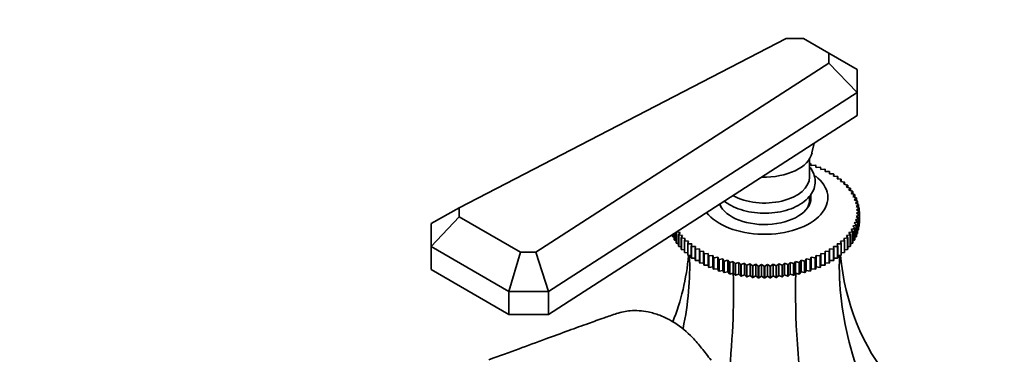
# Model space of a CAD drawing. Units: millimetres. Extents: x 0 to 2383, y 0 to 2716.
# Drawn here: x 1623 to 1798, y 934 to 993 of the extents above; entities that cross this region are included whole.
import ezdxf
from ezdxf import colors
from ezdxf.entities.mleader import LeaderData, LeaderLine
from ezdxf.math import Vec2, Vec3

# ---------------------------------------------------------------- set-up
doc = ezdxf.new("R2010")
doc.units = ezdxf.units.MM
doc.layers.add('DV6_Défaut', color=7, linetype='Continuous')
doc.layers.add('Défaut', color=7, linetype='Continuous')

# ---------------------------------------------------------------- blocks, each defined once
blk = doc.blocks.new('_DOT')
at = {"color": 0}
blk.add_line((0, 0), (-1, 0), dxfattribs=at)
at = {"color": 0, "const_width": 0.333}
blk.add_lwpolyline([(-0.1665, 0, 1), (0.1665, 0, 1)], format="xyb", close=True, dxfattribs=at)
blk = doc.blocks.new('SE5')
at = {"layer": 'DV6_Défaut', "color": 7, "linetype": 'Continuous', "lineweight": 35}
for p, q in [((1759.25, 989.54), (1701.18, 959.5)), ((1762.34, 989.54), (1759.25, 989.54)), ((1766.84, 986.95), (1762.34, 989.54)), ((1766.84, 985.16), (1766.84, 986.95)), ((1771.84, 984.06), (1766.84, 986.95)), ((1714.8, 951.63), (1766.84, 985.16)), ((1766.84, 985.16), (1771.84, 979.98)), ((1771.84, 984.06), (1771.84, 979.98)), ((1771.84, 979.98), (1717.04, 944.66)), ((1771.84, 979.98), (1771.84, 975.89)), ((1765.24, 971.64), (1771.84, 975.89)), ((1761.86, 969.46), (1765.24, 971.64)), ((1763.83, 969.26), (1764.2, 970.98)), ((1717.04, 940.58), (1761.86, 969.46)), ((1763.4, 964.97), (1763.4, 968.21)), ((1763.4, 967.37), (1763.48, 967.38)), ((1763.54, 967.36), (1763.71, 966.99)), ((1763.71, 966.99), (1764.39, 967.07)), ((1764.45, 967.05), (1764.58, 966.68)), ((1764.58, 966.68), (1765.27, 966.73)), ((1765.32, 966.7), (1765.41, 966.33)), ((1765.41, 966.33), (1766.1, 966.35)), ((1766.16, 966.33), (1766.2, 965.95)), ((1766.2, 965.95), (1766.9, 965.95)), ((1766.95, 965.92), (1766.95, 965.54)), ((1766.95, 965.54), (1767.65, 965.52)), ((1767.7, 965.49), (1767.65, 965.11)), ((1767.7, 965.11), (1767.7, 965.49)), ((1767.65, 965.11), (1768.35, 965.06)), ((1768.4, 965.03), (1768.31, 964.66)), ((1768.31, 964.66), (1769, 964.58)), ((1768.4, 964.65), (1768.4, 965.03)), ((1769.04, 964.55), (1768.91, 964.18)), ((1768.91, 964.18), (1769.6, 964.08)), ((1769.04, 964.16), (1769.04, 964.55)), ((1769.63, 964.04), (1769.46, 963.68)), ((1769.46, 963.68), (1770.14, 963.55)), ((1769.63, 963.64), (1769.63, 964.04)), ((1770.17, 963.52), (1769.96, 963.16)), ((1769.96, 963.16), (1770.62, 963.01)), ((1770.17, 963.11), (1770.17, 963.52)), ((1770.65, 962.97), (1770.39, 962.62)), ((1770.39, 962.62), (1771.04, 962.45)), ((1770.65, 962.55), (1770.65, 962.97)), ((1771.07, 962.41), (1770.77, 962.07)), ((1770.77, 962.07), (1771.4, 961.87)), ((1771.07, 961.98), (1771.07, 962.41)), ((1747.4, 960.14), (1747.4, 960.14)), ((1763.4, 960.89), (1763.4, 961.56)), ((1763.4, 960.14), (1763.4, 960.89)), ((1771.42, 961.83), (1771.09, 961.51)), ((1771.09, 961.51), (1771.7, 961.29)), ((1771.72, 961.25), (1771.34, 960.93)), ((1771.34, 960.93), (1771.93, 960.69)), ((1771.42, 961.39), (1771.42, 961.83)), ((1771.94, 960.65), (1771.54, 960.35)), ((1771.54, 960.35), (1772.1, 960.09)), ((1771.72, 960.78), (1771.72, 961.25)), ((1771.94, 960.16), (1771.94, 960.65)), ((1696.18, 956.71), (1701.18, 959.5)), ((1701.18, 959.5), (1701.18, 957.9)), ((1772.11, 960.05), (1771.66, 959.76)), ((1771.66, 959.76), (1772.2, 959.48)), ((1772.21, 959.44), (1771.73, 959.17)), ((1771.73, 959.17), (1772.24, 958.87)), ((1772.24, 958.83), (1771.73, 958.58)), ((1771.73, 958.58), (1772.21, 958.26)), ((1772.11, 959.53), (1772.11, 960.05)), ((1772.21, 958.89), (1772.21, 959.44)), ((1772.24, 958.87), (1772.24, 956.83)), ((1772.24, 956.79), (1772.24, 958.83)), ((1701.18, 957.9), (1696.18, 952.62)), ((1696.18, 952.62), (1696.18, 956.71)), ((1701.18, 957.9), (1712.04, 951.63)), ((1771.93, 957.01), (1771.34, 956.82)), ((1771.34, 956.82), (1771.72, 956.45)), ((1772.1, 957.61), (1771.54, 957.4)), ((1771.54, 957.4), (1771.94, 957.05)), ((1772.2, 958.22), (1771.66, 957.99)), ((1771.66, 957.99), (1772.11, 957.65)), ((1771.93, 954.97), (1771.93, 957.01)), ((1771.94, 957.05), (1771.94, 955.01)), ((1772.1, 955.57), (1772.1, 957.61)), ((1772.11, 957.65), (1772.11, 955.61)), ((1772.2, 956.18), (1772.2, 958.22)), ((1772.21, 958.26), (1772.21, 956.22)), ((1772.21, 956.77), (1772.24, 956.79)), ((1739.37, 953.82), (1739.37, 954.97)), ((1739.39, 954.99), (1739.39, 953.78)), ((1739.73, 953.25), (1739.73, 955.2)), ((1739.75, 955.22), (1739.75, 953.21)), ((1740.4, 955.13), (1739.79, 955.24)), ((1740.14, 954.73), (1740.4, 955.13)), ((1771.04, 955.25), (1770.39, 955.13)), ((1770.39, 955.13), (1770.65, 954.73)), ((1771.4, 955.83), (1770.77, 955.68)), ((1770.77, 955.68), (1771.07, 955.29)), ((1771.04, 953.21), (1771.04, 955.25)), ((1771.07, 955.29), (1771.07, 953.25)), ((1771.7, 956.41), (1771.09, 956.24)), ((1771.09, 956.24), (1771.42, 955.87)), ((1771.4, 953.78), (1771.4, 955.83)), ((1771.42, 955.87), (1771.42, 953.82)), ((1771.7, 954.37), (1771.7, 956.41)), ((1771.72, 956.45), (1771.72, 954.41)), ((1771.72, 954.89), (1771.93, 954.97)), ((1771.94, 955.5), (1772.1, 955.57)), ((1772.11, 956.13), (1772.2, 956.18)), ((1739.08, 954.41), (1739.08, 954.78)), ((1739.1, 954.8), (1739.1, 954.37)), ((1739.1, 954.37), (1739.37, 954.28)), ((1739.39, 953.78), (1739.73, 953.69)), ((1739.75, 953.21), (1740.14, 953.12)), ((1740.14, 952.69), (1740.14, 954.73)), ((1740.84, 954.59), (1740.18, 954.69)), ((1740.18, 954.69), (1740.18, 952.65)), ((1740.62, 954.18), (1740.84, 954.59)), ((1740.62, 952.14), (1740.62, 954.18)), ((1741.33, 954.07), (1740.66, 954.15)), ((1740.66, 954.15), (1740.66, 952.11)), ((1741.16, 953.66), (1741.33, 954.07)), ((1741.16, 951.62), (1741.16, 953.66)), ((1741.88, 953.57), (1741.2, 953.62)), ((1741.2, 953.62), (1741.2, 951.58)), ((1741.75, 953.15), (1741.88, 953.57)), ((1741.75, 951.11), (1741.75, 953.15)), ((1742.49, 953.09), (1741.79, 953.12)), ((1741.79, 953.12), (1741.79, 951.08)), ((1769, 953.12), (1768.31, 953.09)), ((1769.6, 953.62), (1768.91, 953.57)), ((1768.91, 953.57), (1769.04, 953.15)), ((1769, 951.08), (1769, 953.12)), ((1769.04, 953.15), (1769.04, 951.11)), ((1770.14, 954.15), (1769.46, 954.07)), ((1769.46, 954.07), (1769.63, 953.66)), ((1769.6, 951.58), (1769.6, 953.62)), ((1769.63, 953.66), (1769.63, 951.62)), ((1770.62, 954.69), (1769.96, 954.59)), ((1769.96, 954.59), (1770.17, 954.18)), ((1770.14, 952.11), (1770.14, 954.15)), ((1770.17, 954.18), (1770.17, 952.14)), ((1770.62, 952.65), (1770.62, 954.69)), ((1770.65, 954.73), (1770.65, 952.69)), ((1770.65, 953.12), (1771.04, 953.21)), ((1771.07, 953.69), (1771.4, 953.78)), ((1771.42, 954.28), (1771.7, 954.37)), ((1696.18, 952.62), (1696.18, 948.54)), ((1709.97, 944.66), (1696.18, 952.62)), ((1712.04, 951.63), (1709.97, 944.66)), ((1712.04, 951.63), (1714.8, 951.63)), ((1714.8, 951.63), (1717.04, 944.66)), ((1740.18, 952.65), (1740.62, 952.57)), ((1740.66, 952.11), (1741.16, 952.03)), ((1741.2, 951.58), (1741.75, 951.52)), ((1742.4, 952.67), (1742.49, 953.09)), ((1742.4, 950.63), (1742.4, 952.67)), ((1743.14, 952.63), (1742.45, 952.64)), ((1742.45, 952.64), (1742.45, 950.6)), ((1743.1, 952.21), (1743.14, 952.63)), ((1743.1, 950.17), (1743.1, 952.21)), ((1743.84, 952.2), (1743.15, 952.18)), ((1743.15, 952.18), (1743.15, 950.14)), ((1743.84, 951.78), (1743.84, 952.2)), ((1743.84, 949.74), (1743.84, 951.78)), ((1744.59, 951.8), (1743.9, 951.75)), ((1743.9, 951.75), (1743.9, 949.71)), ((1744.64, 951.37), (1744.59, 951.8)), ((1744.59, 951.8), (1744.59, 949.73)), ((1744.64, 949.33), (1744.64, 951.37)), ((1745.38, 951.42), (1744.69, 951.35)), ((1745.47, 951), (1745.38, 951.42)), ((1745.38, 951.42), (1745.38, 949.35)), ((1765.41, 951.42), (1765.32, 951)), ((1766.1, 951.35), (1765.41, 951.42)), ((1765.41, 951.42), (1765.41, 949.35)), ((1766.2, 951.8), (1766.16, 951.37)), ((1766.16, 951.37), (1766.16, 949.33)), ((1766.9, 951.75), (1766.2, 951.8)), ((1766.2, 951.8), (1766.2, 949.73)), ((1766.9, 949.71), (1766.9, 951.75)), ((1767.65, 952.18), (1766.95, 952.2)), ((1766.95, 952.2), (1766.95, 951.78)), ((1766.95, 951.78), (1766.95, 949.74)), ((1768.35, 952.64), (1767.65, 952.63)), ((1767.65, 952.63), (1767.7, 952.21)), ((1767.65, 950.14), (1767.65, 952.18)), ((1767.7, 952.21), (1767.7, 950.17)), ((1768.31, 953.09), (1768.4, 952.67)), ((1768.35, 950.6), (1768.35, 952.64)), ((1768.4, 952.67), (1768.4, 950.63)), ((1769.04, 951.52), (1769.6, 951.58)), ((1769.63, 952.03), (1770.14, 952.11)), ((1770.17, 952.57), (1770.62, 952.65)), ((1741.79, 951.08), (1742.4, 951.03)), ((1742.45, 950.6), (1743.1, 950.57)), ((1743.15, 950.14), (1743.84, 950.14)), ((1743.9, 949.71), (1744.59, 949.73)), ((1744.59, 949.73), (1744.64, 949.33)), ((1744.69, 951.35), (1744.69, 949.3)), ((1745.47, 948.96), (1745.47, 951)), ((1746.21, 951.07), (1745.53, 950.97)), ((1745.53, 950.97), (1745.53, 948.93)), ((1746.34, 950.65), (1746.21, 951.07)), ((1746.21, 951.07), (1746.21, 949.01)), ((1746.34, 948.61), (1746.34, 950.65)), ((1747.08, 950.75), (1746.4, 950.63)), ((1746.4, 950.63), (1746.4, 948.59)), ((1747.25, 950.34), (1747.08, 950.75)), ((1747.08, 950.75), (1747.08, 948.69)), ((1747.25, 948.3), (1747.25, 950.34)), ((1747.98, 950.47), (1747.32, 950.32)), ((1747.32, 950.32), (1747.32, 948.28)), ((1748.19, 950.06), (1747.98, 950.47)), ((1747.98, 950.47), (1747.98, 948.4)), ((1748.19, 948.02), (1748.19, 950.06)), ((1748.91, 950.22), (1748.26, 950.04)), ((1748.26, 950.04), (1748.26, 948)), ((1749.16, 949.82), (1748.91, 950.22)), ((1748.91, 950.22), (1748.91, 948.15)), ((1749.16, 947.78), (1749.16, 949.82)), ((1749.86, 950), (1749.23, 949.8)), ((1749.23, 949.8), (1749.23, 947.76)), ((1750.16, 949.61), (1749.86, 950)), ((1749.86, 950), (1749.86, 947.93)), ((1750.16, 947.57), (1750.16, 949.61)), ((1750.84, 949.81), (1750.23, 949.6)), ((1751.17, 949.44), (1750.84, 949.81)), ((1750.84, 949.81), (1750.84, 947.75)), ((1751.83, 949.67), (1751.24, 949.43)), ((1752.21, 949.3), (1751.83, 949.67)), ((1751.83, 949.67), (1751.83, 947.6)), ((1758.96, 949.67), (1758.59, 949.3)), ((1759.55, 949.43), (1758.96, 949.67)), ((1758.96, 949.67), (1758.96, 947.6)), ((1759.96, 949.81), (1759.62, 949.44)), ((1760.57, 949.6), (1759.96, 949.81)), ((1759.96, 949.81), (1759.96, 947.75)), ((1760.93, 950), (1760.64, 949.61)), ((1760.64, 949.61), (1760.64, 947.57)), ((1761.56, 949.8), (1760.93, 950)), ((1760.93, 950), (1760.93, 947.93)), ((1761.56, 947.76), (1761.56, 949.8)), ((1761.89, 950.22), (1761.63, 949.82)), ((1761.63, 949.82), (1761.63, 947.78)), ((1762.53, 950.04), (1761.89, 950.22)), ((1761.89, 950.22), (1761.89, 948.15)), ((1762.53, 948), (1762.53, 950.04)), ((1762.81, 950.47), (1762.6, 950.06)), ((1762.6, 950.06), (1762.6, 948.02)), ((1763.48, 950.32), (1762.81, 950.47)), ((1762.81, 950.47), (1762.81, 948.4)), ((1763.48, 948.28), (1763.48, 950.32)), ((1763.71, 950.75), (1763.54, 950.34)), ((1763.54, 950.34), (1763.54, 948.3)), ((1764.39, 950.63), (1763.71, 950.75)), ((1763.71, 950.75), (1763.71, 948.69)), ((1764.39, 948.59), (1764.39, 950.63)), ((1764.58, 951.07), (1764.45, 950.65)), ((1764.45, 950.65), (1764.45, 948.61)), ((1765.27, 950.97), (1764.58, 951.07)), ((1764.58, 951.07), (1764.58, 949.01)), ((1765.27, 948.93), (1765.27, 950.97)), ((1765.32, 951), (1765.32, 948.96)), ((1766.1, 949.3), (1766.1, 951.35)), ((1766.16, 949.33), (1766.2, 949.73)), ((1766.2, 949.73), (1766.9, 949.71)), ((1766.95, 950.14), (1767.65, 950.14)), ((1767.7, 950.57), (1768.35, 950.6)), ((1768.4, 951.03), (1769, 951.08)), ((1696.18, 948.54), (1709.97, 940.58)), ((1744.69, 949.3), (1745.38, 949.35)), ((1745.38, 949.35), (1745.47, 948.96)), ((1745.53, 948.93), (1746.21, 949.01)), ((1746.21, 949.01), (1746.34, 948.61)), ((1746.4, 948.59), (1747.08, 948.69)), ((1747.08, 948.69), (1747.25, 948.3)), ((1747.32, 948.28), (1747.98, 948.4)), ((1747.98, 948.4), (1748.19, 948.02)), ((1748.26, 948), (1748.91, 948.15)), ((1748.91, 948.15), (1749.16, 947.78)), ((1749.23, 947.76), (1749.86, 947.93)), ((1749.86, 947.93), (1750.16, 947.57)), ((1750.23, 949.6), (1750.23, 947.56)), ((1751.17, 947.4), (1751.17, 949.44)), ((1751.24, 949.43), (1751.24, 947.39)), ((1752.21, 947.26), (1752.21, 949.3)), ((1752.84, 949.56), (1752.28, 949.3)), ((1752.28, 949.3), (1752.28, 947.25)), ((1753.25, 949.21), (1752.84, 949.56)), ((1752.84, 949.56), (1752.84, 947.49)), ((1753.25, 947.17), (1753.25, 949.21)), ((1753.86, 949.48), (1753.32, 949.2)), ((1753.32, 949.2), (1753.32, 947.16)), ((1754.3, 949.15), (1753.86, 949.48)), ((1753.86, 949.48), (1753.86, 947.42)), ((1754.3, 947.11), (1754.3, 949.15)), ((1754.88, 949.44), (1754.38, 949.15)), ((1754.38, 949.15), (1754.38, 947.1)), ((1755.36, 949.13), (1754.88, 949.44)), ((1754.88, 949.44), (1754.88, 947.38)), ((1755.36, 947.09), (1755.36, 949.13)), ((1755.91, 949.44), (1755.43, 949.13)), ((1755.43, 949.13), (1755.43, 947.09)), ((1756.42, 949.15), (1755.91, 949.44)), ((1755.91, 949.44), (1755.91, 947.38)), ((1756.42, 947.1), (1756.42, 949.15)), ((1756.93, 949.48), (1756.49, 949.15)), ((1756.49, 949.15), (1756.49, 947.11)), ((1757.47, 949.2), (1756.93, 949.48)), ((1756.93, 949.48), (1756.93, 947.42)), ((1757.47, 947.16), (1757.47, 949.2)), ((1757.95, 949.56), (1757.54, 949.21)), ((1757.54, 949.21), (1757.54, 947.17)), ((1758.52, 949.3), (1757.95, 949.56)), ((1757.95, 949.56), (1757.95, 947.49)), ((1758.52, 947.25), (1758.52, 949.3)), ((1758.59, 949.3), (1758.59, 947.26)), ((1759.55, 947.39), (1759.55, 949.43)), ((1759.62, 949.44), (1759.62, 947.4)), ((1760.57, 947.56), (1760.57, 949.6)), ((1760.64, 947.57), (1760.93, 947.93)), ((1760.93, 947.93), (1761.56, 947.76)), ((1761.63, 947.78), (1761.89, 948.15)), ((1761.89, 948.15), (1762.53, 948)), ((1762.6, 948.02), (1762.81, 948.4)), ((1762.81, 948.4), (1763.48, 948.28)), ((1763.54, 948.3), (1763.71, 948.69)), ((1763.71, 948.69), (1764.39, 948.59)), ((1764.45, 948.61), (1764.58, 949.01)), ((1764.58, 949.01), (1765.27, 948.93)), ((1765.32, 948.96), (1765.41, 949.35)), ((1765.41, 949.35), (1766.1, 949.3)), ((1750.23, 947.56), (1750.84, 947.75)), ((1750.84, 947.75), (1751.17, 947.4)), ((1751.24, 947.39), (1751.83, 947.6)), ((1751.83, 947.6), (1752.21, 947.26)), ((1752.28, 947.25), (1752.84, 947.49)), ((1752.84, 947.49), (1753.25, 947.17)), ((1753.32, 947.16), (1753.86, 947.42)), ((1753.86, 947.42), (1754.3, 947.11)), ((1754.38, 947.1), (1754.88, 947.38)), ((1754.88, 947.38), (1755.36, 947.09)), ((1755.43, 947.09), (1755.91, 947.38)), ((1755.91, 947.38), (1756.42, 947.1)), ((1756.49, 947.11), (1756.93, 947.42)), ((1756.93, 947.42), (1757.47, 947.16)), ((1757.54, 947.17), (1757.95, 947.49)), ((1757.95, 947.49), (1758.52, 947.25)), ((1758.59, 947.26), (1758.96, 947.6)), ((1758.96, 947.6), (1759.55, 947.39)), ((1759.62, 947.4), (1759.96, 947.75)), ((1759.96, 947.75), (1760.57, 947.56)), ((1709.97, 944.66), (1709.97, 940.58)), ((1717.04, 944.66), (1709.97, 944.66)), ((1717.04, 944.66), (1717.04, 940.58)), ((1709.97, 940.58), (1717.04, 940.58))]:
    blk.add_line(p, q, dxfattribs=at)
for centre, radius, start, end in [((1766.62, 958.85), 5.61, 359.7869, 0.2131), ((1766.62, 956.81), 5.61, 359.7869, 0.2131), ((1755.39, 978.18), 29.05, 267.8485, 267.9909), ((1755.4, 978.29), 29.17, 269.929, 270.071), ((1755.4, 978.18), 29.05, 272.0091, 272.1515), ((1755.39, 976.14), 29.05, 267.8485, 267.9909), ((1755.4, 976.25), 29.17, 269.929, 270.071), ((1755.4, 976.14), 29.05, 272.0091, 272.1515)]:
    blk.add_arc(centre, radius, start, end, dxfattribs=at)
for centre, major_axis, ratio, start_param, end_param in [((1755.4, 969.87), (8.5, 0), 0.57735, 4.652767, 6.158178), ((1755.4, 961.3), (-11.25, 0), 0.57735, 0.416632, 3.780679), ((1755.4, 964.97), (-8, 0), 0.57735, 0.793019, 3.141593), ((1755.4, 961.3), (-8.25, 0), 0.57735, 0.24523, 3.22977), ((1755.4, 960.89), (-8, 0), 0.57735, 0.149622, 0.320334), ((1755.4, 960.89), (-8, 0), 0.57735, 0.149622, 0.320334), ((1755.4, 960.89), (-8, 0), 0.57735, 2.821259, 3.141593), ((1755.4, 960.89), (-8, 0), 0.57735, 2.821259, 3.141593), ((1755.4, 960.07), (-8.25, 0), 0.57735, 3.270514, 3.388402), ((1669.4, 972.83), (-67.18, 38.79), 0.717439, 3.245729, 3.459841), ((1669.4, 931.69), (67.18, 38.79), 0.717439, 5.709186, 5.923913), ((1841.4, 931.69), (-67.18, 38.79), 0.717439, 0.359272, 0.90162), ((1841.4, 972.83), (67.18, 38.79), 0.717439, 2.823345, 3.257814), ((1719.78, 902.61), (19.41, 72.45), 0.317837, -1.122018, -0.812928), ((1791.02, 902.61), (-19.41, 72.45), 0.317837, 0.812928, 1.225889)]:
    blk.add_ellipse(centre, major_axis=major_axis, ratio=ratio, start_param=start_param, end_param=end_param, dxfattribs=at)
for points in [[(1763.48, 967.38), (1763.51, 967.37), (1763.54, 967.36)], [(1764.39, 967.07), (1764.42, 967.06), (1764.45, 967.05)], [(1765.27, 966.73), (1765.3, 966.72), (1765.32, 966.7)], [(1766.1, 966.35), (1766.13, 966.34), (1766.16, 966.33)], [(1766.9, 965.95), (1766.92, 965.94), (1766.95, 965.92)], [(1767.65, 965.52), (1767.67, 965.51), (1767.7, 965.49)], [(1768.35, 965.06), (1768.37, 965.05), (1768.4, 965.03)], [(1769, 964.58), (1769.02, 964.56), (1769.04, 964.55)], [(1769.6, 964.08), (1769.62, 964.06), (1769.63, 964.04)], [(1770.14, 963.55), (1770.15, 963.53), (1770.17, 963.52)], [(1770.62, 963.01), (1770.63, 962.99), (1770.65, 962.97)], [(1771.04, 962.45), (1771.05, 962.43), (1771.07, 962.41)], [(1771.4, 961.87), (1771.41, 961.85), (1771.42, 961.83)], [(1771.7, 961.29), (1771.71, 961.27), (1771.72, 961.25)], [(1771.93, 960.69), (1771.94, 960.67), (1771.94, 960.65)], [(1772.1, 960.09), (1772.1, 960.07), (1772.11, 960.05)], [(1772.2, 959.48), (1772.2, 959.46), (1772.21, 959.44)], [(1771.94, 957.05), (1771.94, 957.03), (1771.93, 957.01)], [(1772.11, 957.65), (1772.1, 957.63), (1772.1, 957.61)], [(1772.21, 958.26), (1772.2, 958.24), (1772.2, 958.22)], [(1771.07, 955.29), (1771.05, 955.27), (1771.04, 955.25)], [(1771.42, 955.87), (1771.41, 955.85), (1771.4, 955.83)], [(1771.72, 956.45), (1771.71, 956.43), (1771.7, 956.41)], [(1771.94, 955.01), (1771.94, 954.99), (1771.93, 954.97)], [(1772.11, 955.61), (1772.1, 955.59), (1772.1, 955.57)], [(1772.21, 956.22), (1772.2, 956.2), (1772.2, 956.18)], [(1739.1, 954.37), (1739.09, 954.39), (1739.08, 954.41)], [(1739.39, 953.78), (1739.38, 953.8), (1739.37, 953.82)], [(1739.75, 953.21), (1739.74, 953.23), (1739.73, 953.25)], [(1740.18, 954.69), (1740.16, 954.71), (1740.14, 954.73)], [(1740.66, 954.15), (1740.64, 954.17), (1740.62, 954.18)], [(1741.2, 953.62), (1741.18, 953.64), (1741.16, 953.66)], [(1741.79, 953.12), (1741.77, 953.14), (1741.75, 953.15)], [(1769.04, 953.15), (1769.02, 953.14), (1769, 953.12)], [(1769.63, 953.66), (1769.62, 953.64), (1769.6, 953.62)], [(1770.17, 954.18), (1770.15, 954.17), (1770.14, 954.15)], [(1770.65, 954.73), (1770.63, 954.71), (1770.62, 954.69)], [(1771.07, 953.25), (1771.05, 953.23), (1771.04, 953.21)], [(1771.42, 953.82), (1771.41, 953.8), (1771.4, 953.78)], [(1771.72, 954.41), (1771.71, 954.39), (1771.7, 954.37)], [(1740.18, 952.65), (1740.16, 952.67), (1740.14, 952.69)], [(1740.66, 952.11), (1740.64, 952.12), (1740.62, 952.14)], [(1741.2, 951.58), (1741.18, 951.6), (1741.16, 951.62)], [(1742.45, 952.64), (1742.42, 952.65), (1742.4, 952.67)], [(1743.15, 952.18), (1743.12, 952.19), (1743.1, 952.21)], [(1743.9, 951.75), (1743.87, 951.76), (1743.84, 951.78)], [(1744.69, 951.35), (1744.66, 951.36), (1744.64, 951.37)], [(1766.16, 951.37), (1766.13, 951.36), (1766.1, 951.35)], [(1766.95, 951.78), (1766.92, 951.76), (1766.9, 951.75)], [(1767.7, 952.21), (1767.67, 952.19), (1767.65, 952.18)], [(1768.4, 952.67), (1768.37, 952.65), (1768.35, 952.64)], [(1769.63, 951.62), (1769.62, 951.6), (1769.6, 951.58)], [(1770.17, 952.14), (1770.15, 952.12), (1770.14, 952.11)], [(1770.65, 952.69), (1770.63, 952.67), (1770.62, 952.65)], [(1741.79, 951.08), (1741.77, 951.09), (1741.75, 951.11)], [(1742.45, 950.6), (1742.42, 950.61), (1742.4, 950.63)], [(1743.15, 950.14), (1743.12, 950.15), (1743.1, 950.17)], [(1743.9, 949.71), (1743.87, 949.72), (1743.84, 949.74)], [(1745.53, 950.97), (1745.5, 950.98), (1745.47, 951)], [(1746.4, 950.63), (1746.37, 950.64), (1746.34, 950.65)], [(1747.32, 950.32), (1747.28, 950.33), (1747.25, 950.34)], [(1748.26, 950.04), (1748.23, 950.05), (1748.19, 950.06)], [(1749.23, 949.8), (1749.2, 949.81), (1749.16, 949.82)], [(1750.23, 949.6), (1750.19, 949.6), (1750.16, 949.61)], [(1760.64, 949.61), (1760.6, 949.6), (1760.57, 949.6)], [(1761.63, 949.82), (1761.6, 949.81), (1761.56, 949.8)], [(1762.6, 950.06), (1762.57, 950.05), (1762.53, 950.04)], [(1763.54, 950.34), (1763.51, 950.33), (1763.48, 950.32)], [(1764.45, 950.65), (1764.42, 950.64), (1764.39, 950.63)], [(1765.32, 951), (1765.3, 950.98), (1765.27, 950.97)], [(1766.95, 949.74), (1766.92, 949.72), (1766.9, 949.71)], [(1767.7, 950.17), (1767.67, 950.15), (1767.65, 950.14)], [(1768.4, 950.63), (1768.37, 950.61), (1768.35, 950.6)], [(1769.04, 951.11), (1769.02, 951.09), (1769, 951.08)], [(1744.69, 949.3), (1744.66, 949.32), (1744.64, 949.33)], [(1745.53, 948.93), (1745.5, 948.94), (1745.47, 948.96)], [(1746.4, 948.59), (1746.37, 948.6), (1746.34, 948.61)], [(1747.32, 948.28), (1747.28, 948.29), (1747.25, 948.3)], [(1748.26, 948), (1748.23, 948.01), (1748.19, 948.02)], [(1751.24, 949.43), (1751.21, 949.43), (1751.17, 949.44)], [(1752.28, 949.3), (1752.24, 949.3), (1752.21, 949.3)], [(1753.32, 949.2), (1753.29, 949.2), (1753.25, 949.21)], [(1757.54, 949.21), (1757.51, 949.2), (1757.47, 949.2)], [(1758.59, 949.3), (1758.55, 949.3), (1758.52, 949.3)], [(1759.62, 949.44), (1759.58, 949.43), (1759.55, 949.43)], [(1762.6, 948.02), (1762.57, 948.01), (1762.53, 948)], [(1763.54, 948.3), (1763.51, 948.29), (1763.48, 948.28)], [(1764.45, 948.61), (1764.42, 948.6), (1764.39, 948.59)], [(1765.32, 948.96), (1765.3, 948.94), (1765.27, 948.93)], [(1766.16, 949.33), (1766.13, 949.32), (1766.1, 949.3)], [(1749.23, 947.76), (1749.2, 947.77), (1749.16, 947.78)], [(1750.23, 947.56), (1750.19, 947.56), (1750.16, 947.57)], [(1751.24, 947.39), (1751.21, 947.39), (1751.17, 947.4)], [(1752.28, 947.25), (1752.24, 947.26), (1752.21, 947.26)], [(1753.32, 947.16), (1753.29, 947.16), (1753.25, 947.17)], [(1757.54, 947.17), (1757.51, 947.16), (1757.47, 947.16)], [(1758.59, 947.26), (1758.55, 947.26), (1758.52, 947.25)], [(1759.62, 947.4), (1759.58, 947.39), (1759.55, 947.39)], [(1760.64, 947.57), (1760.6, 947.56), (1760.57, 947.56)], [(1761.63, 947.78), (1761.6, 947.77), (1761.56, 947.76)]]:
    blk.add_open_spline(points, degree=2, dxfattribs=at)
for points, knots in [([(1748.23, 960.71), (1748.5, 960.5), (1749.25, 959.97), (1750.69, 959.29), (1752.59, 958.76), (1754.63, 958.51), (1756.72, 958.55), (1758.74, 958.88), (1760.59, 959.48), (1762.18, 960.35), (1763.38, 961.41), (1764.14, 962.61), (1764.47, 963.9), (1764.32, 965.22), (1763.87, 966.15), (1763.51, 966.63), (1763.43, 966.73)], [0, 0, 0, 0, 0.049625, 0.1291, 0.209121, 0.28893, 0.368633, 0.448491, 0.52874, 0.609704, 0.691493, 0.763902, 0.83367, 0.90757, 0.980148, 1, 1, 1, 1]), ([(1745.9, 932.45), (1745.3, 933.26), (1744.33, 934.55), (1742.26, 936.98), (1739.77, 939.02), (1737.09, 940.42), (1734.37, 941.2), (1732.18, 941.34), (1730.27, 941.09), (1728.7, 940.61), (1726.65, 939.89), (1723.83, 938.89), (1720.38, 937.64), (1716.3, 936.15), (1711.47, 934.38), (1708.39, 933.25), (1706.43, 932.54)], [0, 0, 0, 0, 0.045806, 0.087452, 0.157324, 0.210327, 0.248003, 0.305736, 0.328102, 0.354641, 0.408407, 0.48371, 0.580612, 0.699037, 0.838872, 1, 1, 1, 1])]:
    blk.add_open_spline(points, degree=3, knots=knots, dxfattribs=at)

msp = doc.modelspace()

# ---------------------------------------------------------------- block references
at = {"layer": 'Défaut'}
msp.add_blockref('SE5', (0, 0), dxfattribs=at)

# ---------------------------------------------------------------- leaders
at = {"layer": 'Défaut', "color": 7, "linetype": 'Continuous', "lineweight": 18}
ml = msp.add_multileader_mtext('Standard', dxfattribs=at)
ml.set_content('{\\pxsm0.9;\\fSolid Edge ISO|b1||i0||c0|p34;\\W1.;22/11/2022\\P}', color=256)
ml.set_leader_properties()
ml.set_arrow_properties(name='DOT')
ml.build(insert=Vec2(0, 0))
ml.multileader.update_dxf_attribs({"leader_type": 0, "dogleg_length": 0, "arrow_head_size": 12})
ctx = ml.context
ctx.base_point, ctx.char_height, ctx.arrow_head_size, ctx.landing_gap_size = Vec3(2295.21, 2709.18), 12, 12, 4.2
notes = []
notes.append((ctx, [(0, (0, 0, 0), (0, 0), (1, 0), 1, [])]))
ctx.mtext.insert = Vec3(2297.21, 2715.3)
for ctx, leaders in notes:
    for number, flags, end, landing, length, lines in leaders:
        leader = LeaderData()
        leader.index, (leader.has_last_leader_line, leader.has_dogleg_vector, leader.attachment_direction) = number, flags
        leader.last_leader_point, leader.dogleg_vector, leader.dogleg_length = Vec3(end), Vec3(landing), length
        for number, points, colour, breaks in lines:
            line = LeaderLine()
            line.index, line.vertices, line.color, line.breaks = number, Vec3.list(points), colors.encode_raw_color(colour), breaks
            leader.lines.append(line)
        ctx.leaders.append(leader)

doc.saveas('drawing.dxf')
